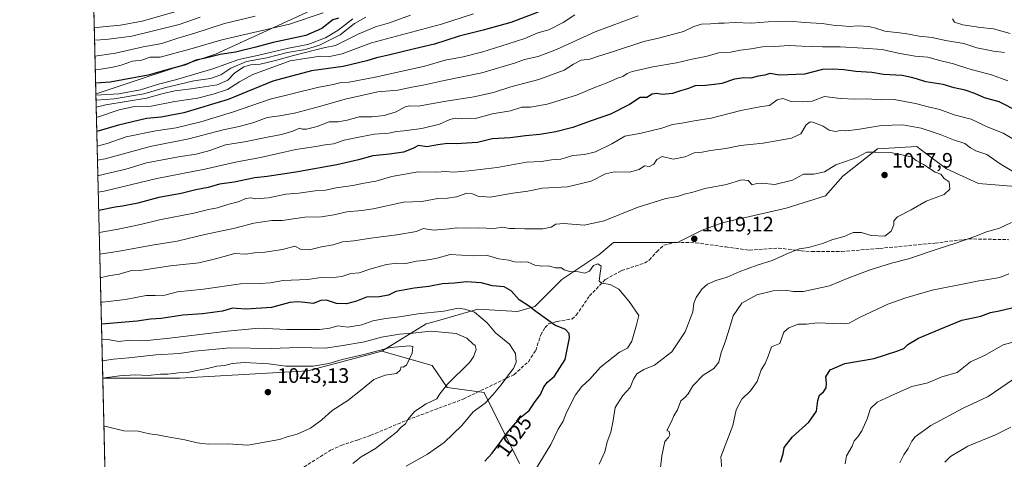
# Model space of a CAD drawing. Units: metres. Extents: x 665272 to 671077, y 4737353 to 4739749.
# Drawn here: x 665272 to 665743, y 4737979 to 4738189 of the extents above; entities that cross this region are included whole.
import ezdxf
from ezdxf.enums import TextEntityAlignment as Align

# ---------------------------------------------------------------- set-up
doc = ezdxf.new("R2010")
doc.units = ezdxf.units.M
doc.header["$MEASUREMENT"] = 0
doc.linetypes.add('DGN Style 3', pattern=[2.307223458686699, 1.648016756204785, -0.6592067024819142])
for name, color, linetype, lineweight in [('Arbolado forestal CxS', 92, 'Continuous', 0), ('Comarca CxS', 21, 'Continuous', 0), ('Comunidad Autónoma CxS', 142, 'Continuous', 0), ('Curva de nivel maestra', 30, 'Continuous', 30), ('Curva de nivel normal', 30, 'Continuous', 0), ('Matorral CxS', 135, 'Continuous', 0), ('Municipio CxS', 4, 'Continuous', 0), ('Provincia CxS', 1, 'Continuous', 0), ('Punto de cota en terreno', 7, 'Continuous', 0), ('Rótulo de curva de nivel directora', 7, 'Continuous', 0), ('Rótulo de punto de cota en terreno', 7, 'Continuous', 0), ('Senda', 7, 'DGN Style 3', 0), ('Suelo desnudo CxS', 253, 'Continuous', 0)]:
    doc.layers.add(name, color=color, linetype=linetype, lineweight=lineweight)
doc.styles.add('Style-Arial', font='txt')

# ---------------------------------------------------------------- blocks, each defined once
blk = doc.blocks.new('*U5')
at = {"layer": 'Arbolado forestal CxS', "color": 92, "linetype": 'Continuous', "lineweight": 0}
blk.add_polyline3d([(665511.2105, 4737976.9363, 1022.544599999994), (665494.2878999999, 4738010.783100001, 1032.047000000006), (665476.5811000002, 4738013.132300001, 1035.567899999995), (665469.5170999998, 4738023.733300001, 1038.832699999999), (665445.4364999998, 4738030.638699999, 1038.507299999997), (665466.6293000003, 4738043.595100001, 1031.357900000003), (665470.8942999998, 4738044.814300001, 1031.072799999994), (665491.3531, 4738050.6623, 1028.785399999993), (665510.1920999996, 4738049.484099999, 1026.1397), (665518.4329000004, 4738051.8399, 1024.732799999998), (665531.3837000001, 4738064.7963, 1020.617800000007), (665549.0447000006, 4738076.5747, 1017.706600000005), (665556.1086999997, 4738082.464500001, 1017.139899999995), (665572.5925000003, 4738082.4641, 1018.734400000001), (665586.7204999998, 4738082.4639, 1019.117299999998), (665598.4943000004, 4738088.353499999, 1018.320000000007), (665607.9133000001, 4738091.886299999, 1017.858500000002), (665638.5251000002, 4738098.953500001, 1016.539699999994), (665657.3629000002, 4738104.842900001, 1016.358399999997), (665665.6048999998, 4738114.265699999, 1015.728499999997), (665682.0878999997, 4738127.223099999, 1013.889500000005), (665700.9256999996, 4738128.400699999, 1012.959199999998), (665705.1365, 4738125.240900001, 1013.3845), (665715.0543000001, 4738117.798699999, 1013.935800000007), (665730.3602999998, 4738110.7305, 1012.734400000001), (665759.7940999997, 4738108.374700001, 1009.617700000003)], dxfattribs=at)
blk = doc.blocks.new('5PATER')
at = {"layer": 'Suelo desnudo CxS', "linetype": 'Continuous', "lineweight": 0}
h = blk.add_hatch(color=51, dxfattribs=at)
edge = h.paths.add_edge_path()
edge.add_ellipse((0, 0), major_axis=(-0.1095731443231308, -0.1110710700762829), ratio=0.9994222409660322, start_angle=0, end_angle=360)

msp = doc.modelspace()

# ---------------------------------------------------------------- linework, layer by layer
at = {"layer": 'Arbolado forestal CxS', "color": 92, "linetype": 'Continuous', "lineweight": 0, "extrusion": (-0.01098152203331947, 0.4566411926413747, 0.8895831761880925), "elevation": 2157178.510134877, "flags": 128}
msp.add_lwpolyline([(-779028.9490078036, -4199098.737723293), (-779028.9490078037, -4199159.017527181)], dxfattribs=at)
at = {"layer": 'Arbolado forestal CxS', "color": 92, "linetype": 'Continuous', "lineweight": 0, "extrusion": (-0.01271336702669654, 0.5286698552280574, 0.8487323220379845), "elevation": 2497270.192407994, "flags": 128}
msp.add_lwpolyline([(-779025.9670112494, -4006022.089171761), (-779025.9670112495, -4006182.168344572)], dxfattribs=at)
at = {"layer": 'Arbolado forestal CxS', "color": 92, "linetype": 'Continuous', "lineweight": 0}
msp.add_polyline3d([(665308.8414000003, 4738153.5088, 953.8677000000026), (665307.2407000001, 4738220.0725, 940.7370999999986), (665354.9543000003, 4738239.555500001, 925.9729999999981), (665363.1963000001, 4738260.757900001, 934.905700000003), (665377.3240999999, 4738276.0703, 931.1052000000054), (665392.6299000002, 4738286.671900001, 924.7590999999958), (665404.4039000003, 4738277.2479, 914.4744000000064), (665422.7215, 4738288.026699999, 910.6472999999969), (665428.9561000002, 4738269.945499999, 899.098100000003), (665438.4596999995, 4738223.615900001, 931.1367000000029), (665420.6403000001, 4738197.481699999, 940.5066999999982), (665365.9945, 4738172.5361, 948.4706000000006), (665308.9729000004, 4738153.530300001, 953.8570999999939)], close=True, dxfattribs=at)
for points in [[(665422.7215, 4738288.026699999, 910.6472999999969), (665428.9561000002, 4738269.945499999, 899.098100000003), (665438.4596999995, 4738223.615900001, 931.1367000000029), (665420.6403000001, 4738197.481699999, 940.5066999999982), (665365.9945, 4738172.5361, 948.4706000000006), (665308.9729000004, 4738153.530300001, 953.8570999999939), (665308.8414000003, 4738153.5088, 953.8677000000026)], [(665422.7215, 4738288.026699999, 910.6472999999969), (665428.9561000002, 4738269.945499999, 899.098100000003), (665438.4596999995, 4738223.615900001, 931.1367000000029), (665420.6403000001, 4738197.481699999, 940.5066999999982), (665365.9945, 4738172.5361, 948.4706000000006), (665308.9729000004, 4738153.530300001, 953.8570999999939), (665308.8414000003, 4738153.5088, 953.8677000000026)], [(665759.7940999997, 4738108.374700001, 1009.617700000003), (665730.3602999998, 4738110.7305, 1012.734400000001), (665715.0543000001, 4738117.798699999, 1013.935800000007), (665705.1365, 4738125.240900001, 1013.3845), (665700.9256999996, 4738128.400699999, 1012.959199999998), (665682.0878999997, 4738127.223099999, 1013.889500000005), (665665.6048999998, 4738114.265699999, 1015.728499999997), (665657.3629000002, 4738104.842900001, 1016.358399999997), (665638.5251000002, 4738098.953500001, 1016.539699999994), (665607.9133000001, 4738091.886299999, 1017.858500000002), (665598.4943000004, 4738088.353499999, 1018.320000000007), (665586.7204999998, 4738082.4639, 1019.117299999998), (665572.5925000003, 4738082.4641, 1018.734400000001), (665556.1086999997, 4738082.464500001, 1017.139899999995), (665549.0447000006, 4738076.5747, 1017.706600000005), (665531.3837000001, 4738064.7963, 1020.617800000007), (665518.4329000004, 4738051.8399, 1024.732799999998), (665510.1920999996, 4738049.484099999, 1026.1397), (665491.3531, 4738050.6623, 1028.785399999993), (665470.8942999998, 4738044.814300001, 1031.072799999994), (665466.6293000003, 4738043.595100001, 1031.357900000003), (665445.4364999998, 4738030.638699999, 1038.507299999997), (665410.1146999998, 4738021.215500001, 1039.800799999997), (665348.8923000004, 4738017.6829, 1040.058699999994), (665312.1075999998, 4738017.683800001, 1038.521099999998), (665308.8414000003, 4738153.5088, 953.8677000000026), (665308.9729000004, 4738153.530300001, 953.8570999999939), (665365.9945, 4738172.5361, 948.4706000000006), (665420.6403000001, 4738197.481699999, 940.5066999999982)], [(665759.7940999997, 4738108.374700001, 1009.617700000003), (665730.3602999998, 4738110.7305, 1012.734400000001), (665715.0543000001, 4738117.798699999, 1013.935800000007), (665705.1365, 4738125.240900001, 1013.3845), (665700.9256999996, 4738128.400699999, 1012.959199999998), (665682.0878999997, 4738127.223099999, 1013.889500000005), (665665.6048999998, 4738114.265699999, 1015.728499999997), (665657.3629000002, 4738104.842900001, 1016.358399999997), (665638.5251000002, 4738098.953500001, 1016.539699999994), (665607.9133000001, 4738091.886299999, 1017.858500000002), (665598.4943000004, 4738088.353499999, 1018.320000000007), (665586.7204999998, 4738082.4639, 1019.117299999998), (665572.5925000003, 4738082.4641, 1018.734400000001), (665556.1086999997, 4738082.464500001, 1017.139899999995), (665549.0447000006, 4738076.5747, 1017.706600000005), (665531.3837000001, 4738064.7963, 1020.617800000007), (665518.4329000004, 4738051.8399, 1024.732799999998), (665510.1920999996, 4738049.484099999, 1026.1397), (665491.3531, 4738050.6623, 1028.785399999993), (665470.8942999998, 4738044.814300001, 1031.072799999994), (665466.6293000003, 4738043.595100001, 1031.357900000003), (665445.4364999998, 4738030.638699999, 1038.507299999997)], [(665759.7940999997, 4738108.374700001, 1009.617700000003), (665730.3602999998, 4738110.7305, 1012.734400000001), (665715.0543000001, 4738117.798699999, 1013.935800000007), (665705.1365, 4738125.240900001, 1013.3845), (665700.9256999996, 4738128.400699999, 1012.959199999998), (665682.0878999997, 4738127.223099999, 1013.889500000005), (665665.6048999998, 4738114.265699999, 1015.728499999997), (665657.3629000002, 4738104.842900001, 1016.358399999997), (665638.5251000002, 4738098.953500001, 1016.539699999994), (665607.9133000001, 4738091.886299999, 1017.858500000002), (665598.4943000004, 4738088.353499999, 1018.320000000007), (665586.7204999998, 4738082.4639, 1019.117299999998), (665572.5925000003, 4738082.4641, 1018.734400000001), (665556.1086999997, 4738082.464500001, 1017.139899999995), (665549.0447000006, 4738076.5747, 1017.706600000005), (665531.3837000001, 4738064.7963, 1020.617800000007), (665518.4329000004, 4738051.8399, 1024.732799999998), (665510.1920999996, 4738049.484099999, 1026.1397), (665491.3531, 4738050.6623, 1028.785399999993), (665470.8942999998, 4738044.814300001, 1031.072799999994), (665466.6293000003, 4738043.595100001, 1031.357900000003), (665445.4364999998, 4738030.638699999, 1038.507299999997)], [(665312.1075999998, 4738017.683800001, 1038.521099999998), (665348.8923000004, 4738017.6829, 1040.058699999994), (665410.1146999998, 4738021.215500001, 1039.800799999997), (665445.4364999998, 4738030.638699999, 1038.507299999997)], [(665445.4364999998, 4738030.638699999, 1038.507299999997), (665469.5170999998, 4738023.733300001, 1038.832699999999), (665476.5811000002, 4738013.132300001, 1035.567899999995), (665494.2878999999, 4738010.783100001, 1032.047000000006), (665511.2105, 4737976.9363, 1022.544599999994)]]:
    msp.add_polyline3d(points, dxfattribs=at)
at = {"layer": 'Comarca CxS', "color": 21, "linetype": 'Continuous', "lineweight": 0, "flags": 128}
msp.add_lwpolyline([(666267.5877000006, 4737375.812700001), (665328.0900012531, 4737353.069982614), (665272.4600012539, 4739666.399982592), (666591.310999999, 4739698.348300001), (666646.0613113759, 4739699.67451077), (668138.0879554345, 4739735.817716227), (668680.2000012796, 4739748.949982592), (668691.7438999997, 4739278.7049), (668736.990001279, 4737435.589982615), (668168.4154366053, 4737421.826371751), (666329.1959999999, 4737377.304099999)], close=True, dxfattribs=at)
at = {"layer": 'Comunidad Autónoma CxS', "color": 142, "linetype": 'Continuous', "lineweight": 0, "flags": 128}
msp.add_lwpolyline([(666267.5877000006, 4737375.812700001), (665328.0900012531, 4737353.069982614), (665272.4600012539, 4739666.399982592), (666591.310999999, 4739698.348300001), (666646.0613113759, 4739699.67451077), (668138.0879554345, 4739735.817716227), (668680.2000012796, 4739748.949982592), (668691.7438999997, 4739278.7049), (668736.990001279, 4737435.589982615), (668168.4154366053, 4737421.826371751), (666329.1959999999, 4737377.304099999)], close=True, dxfattribs=at)
at = {"layer": 'Curva de nivel maestra', "color": 30, "linetype": 'Continuous', "lineweight": 30, "flags": 128}
for points, elevation in [([(665520.0899999999, 4738192.6801), (665507, 4738187.670100001), (665493.8300000001, 4738183.9801), (665482.3899999997, 4738181.1501), (665470.6399999997, 4738177.3301), (665461.0999999996, 4738175.1601), (665448.5999999996, 4738172.0601), (665442.8200000003, 4738170.840100001), (665438.2800000003, 4738169.3201), (665426.9600000001, 4738166.6801), (665411.8899999997, 4738164.5101), (665393.29, 4738159.6601), (665372.0800000001, 4738150.860099999), (665350.9199999999, 4738144.5101), (665339.9900000002, 4738142.4801), (665333.0499999998, 4738141.720100001), (665319.7300000006, 4738138.670100001), (665309.2744000005, 4738135.500200001)], 975), ([(665424.7800000003, 4738189.780099999), (665421.9800000006, 4738188.920100001), (665416.8200000003, 4738184.860099999), (665409.1799999997, 4738181.470100001), (665393.5999999996, 4738178.170100001), (665385.2999999998, 4738175.870100001), (665375.5999999996, 4738173.440099999), (665368.2699999996, 4738172.390100001), (665361.2699999996, 4738170.620100001), (665356.5099999999, 4738169.610099999), (665351.5800000001, 4738167.390100001), (665343.8499999996, 4738165.380100001), (665333.7599999999, 4738162.540100001), (665315.6100000005, 4738159.200099999), (665308.7174000005, 4738158.6655)], 950), ([(665749.4199999999, 4738145.1601), (665740.2400000002, 4738149.720100001), (665733.2699999996, 4738151.620100001), (665728.6600000003, 4738153.690099999), (665724.0899999999, 4738155.270099999), (665718.8600000005, 4738156.4101), (665713.4800000006, 4738157.9801), (665705.2100000001, 4738159.2601), (665700.8099999997, 4738160.6801), (665698.3899999997, 4738161.360099999), (665694.0199999996, 4738162.340100001), (665685.0300000003, 4738162.8301), (665679.4699999997, 4738163.790100001), (665671.79, 4738164.2501), (665666.0499999998, 4738165.030099999), (665660.8499999996, 4738165.290100001), (665655.9100000003, 4738165.2601), (665647.3499999996, 4738163.040100001), (665635.3300000001, 4738162.5601), (665630.6799999997, 4738163.300100001), (665628.3300000001, 4738162.5601), (665625.0999999996, 4738161.950099999), (665621.6600000003, 4738161.0601), (665618.2800000003, 4738161.2601), (665613.9199999999, 4738160.620100001), (665607.75, 4738158.4801), (665604.2400000002, 4738157.9801), (665600.0700000003, 4738157.5701), (665595.0199999996, 4738157.3301), (665591.4400000004, 4738155.9301), (665588.1100000005, 4738155.020099999), (665584.1799999997, 4738153.770099999), (665579.29, 4738153.280099999), (665576.7199999997, 4738153.700099999), (665574.54, 4738153.390100001), (665572.04, 4738151.890100001), (665568.7999999998, 4738151.860099999), (665563.6500000004, 4738148.4301), (665554.5899999999, 4738143.840100001), (665544.9199999999, 4738140.5801), (665536.5899999999, 4738137.4801), (665528.5899999999, 4738135.4101), (665520.8600000005, 4738134.130100001), (665514.0700000003, 4738133.440099999), (665506.6799999997, 4738132.470100001), (665498.0700000003, 4738132.130100001), (665491.1100000005, 4738130.2601), (665481, 4738129.630100001), (665476.8499999996, 4738129.860099999), (665472.2300000006, 4738129.2601), (665466.9000000004, 4738128.190099999), (665462.9299999997, 4738128.920100001), (665460.1799999997, 4738127.4901), (665455.75, 4738125.770099999), (665449.1600000003, 4738124.720100001), (665441.0899999999, 4738123.9101), (665434.2699999996, 4738121.950099999), (665423.9299999997, 4738119.700099999), (665404.2800000003, 4738116.1601), (665390.6299999999, 4738114.0801), (665384.7999999998, 4738113.360099999), (665374.8600000005, 4738111.290100001), (665367.8300000001, 4738110.380100001), (665362.4400000004, 4738108.870100001), (665356.5999999996, 4738107.670100001), (665349.5999999996, 4738105.9901), (665338.9400000004, 4738104.0601), (665328.9400000004, 4738101.280099999), (665321.6100000005, 4738099.800100001), (665318.0199999996, 4738099.460100001), (665310.181, 4738097.8025)], 1000), ([(665494.6900000004, 4737977.9901), (665498.1399999997, 4737981.7601), (665505.9100000003, 4737992.390100001), (665511.8899999997, 4737999.0101), (665515.7400000002, 4738002.200099999), (665518.5999999996, 4738006.4901), (665521.1299999999, 4738009.9001), (665522.7800000003, 4738013.450099999), (665524.5099999999, 4738015.690099999), (665527.8600000005, 4738018.6601), (665533.0199999996, 4738026.520099999), (665535.1100000005, 4738036.9801), (665534.9000000004, 4738038.970100001), (665533.1200000001, 4738040.860099999), (665527.9800000006, 4738043.040100001), (665519.0199999996, 4738049.5001), (665516.0199999996, 4738051.9301), (665511.0199999996, 4738055.050100001), (665507.2100000001, 4738059.440099999), (665503.9299999997, 4738061.340100001), (665498.3399999999, 4738061.7401), (665492.8499999996, 4738063.200099999), (665485.7999999998, 4738063.7401), (665480.0999999996, 4738063.130100001), (665474.3799999999, 4738062.710100001), (665467.9199999999, 4738061.420100001), (665460.8499999996, 4738060.6501), (665452.1399999997, 4738059.0601), (665448.5700000003, 4738057.3301), (665444.1200000001, 4738056.4801), (665438.1500000004, 4738056.3101), (665433.2699999996, 4738054.540100001), (665428.5999999996, 4738053.140100001), (665423.75, 4738053.340100001), (665419.0199999996, 4738055.0101), (665416.2400000002, 4738054.8301), (665412.5999999996, 4738053.280099999), (665408.6600000003, 4738053.870100001), (665405.1500000004, 4738054.110099999), (665401.5199999996, 4738053.8301), (665392.75, 4738051.4101), (665380.6600000003, 4738050.5701), (665376.0300000003, 4738050.890100001), (665374.1200000001, 4738051.170100001), (665369.3600000005, 4738049.6801), (665359.7199999997, 4738048.4301), (665350.3700000001, 4738047.7601), (665340.0300000003, 4738046.130100001), (665334.8600000005, 4738045.790100001), (665328.6200000001, 4738044.950099999), (665311.4866000004, 4738043.510500001)], 1025), ([(665635.9000000004, 4737977.5801), (665637.1699999999, 4737981.450099999), (665637.6200000001, 4737984.460100001), (665641.6399999997, 4737989.5701), (665649.4199999999, 4737996.670100001), (665653.0800000001, 4738001.940099999), (665653.5999999996, 4738006.9901), (665654.4600000001, 4738009.550100001), (665656.3899999997, 4738011.090100001), (665657.6600000003, 4738012.960100001), (665657.8300000001, 4738015.2401), (665657.5499999998, 4738018.2601), (665659.6299999999, 4738021.5701), (665666.5800000001, 4738024.590100001), (665680.5800000001, 4738027.020099999), (665691.4100000003, 4738030.640100001), (665694.6699999999, 4738031.840100001), (665696.7199999997, 4738033.8101), (665701.7100000001, 4738036.780099999), (665711.6799999997, 4738040.9801), (665722.4299999997, 4738045.3301), (665731.54, 4738047.2601), (665736.1299999999, 4738049.040100001), (665740.2100000001, 4738049.790100001), (665749.0700000003, 4738051.9001)], 1000)]:
    msp.add_lwpolyline(points, dxfattribs=dict(at, elevation=elevation))
at = {"layer": 'Curva de nivel normal', "color": 30, "linetype": 'Continuous', "lineweight": 0, "flags": 128}
for points, elevation in [([(665348.2699999996, 4738193.2401), (665330.9400000004, 4738188.370100001), (665320.6699999999, 4738186.470100001), (665312.1799999997, 4738185.6801), (665308.0809000004, 4738185.1338)], 930), ([(665417.3799999999, 4738192.3101), (665401.3300000001, 4738186.9301), (665368.9800000006, 4738179.360099999), (665353.7800000003, 4738175.0001), (665339.4900000002, 4738171.0601), (665334.75, 4738171.0601), (665330.6100000005, 4738169.610099999), (665326.2800000003, 4738169.170100001), (665320.9400000004, 4738167.290100001), (665316.9100000003, 4738166.340100001), (665311.1699999999, 4738165.340100001), (665308.5610999997, 4738165.1623)], 945), ([(665489.2599999999, 4738191.860099999), (665473.9199999999, 4738186.890100001), (665461.9299999997, 4738183.7501), (665440.5, 4738177.880100001), (665426.4299999997, 4738172.770099999), (665419.8099999997, 4738171.300100001), (665414.9400000004, 4738171.4901), (665409.7400000002, 4738170.690099999), (665401.7199999997, 4738169.3201), (665383.7400000002, 4738162.7601), (665377.4299999997, 4738159.390100001), (665371.75, 4738155.640100001), (665364.8099999997, 4738153.470100001), (665357.4199999999, 4738151.5601), (665346.5599999997, 4738149.920100001), (665335.2800000003, 4738147.670100001), (665327.2999999998, 4738147.4801), (665319.9500000002, 4738145.950099999), (665309.1125999996, 4738142.2323)], 970), ([(665537.6699999999, 4738191.270099999), (665532, 4738187.640100001), (665525.1699999999, 4738184.210100001), (665519.8899999997, 4738182.7601), (665513.6699999999, 4738180.0101), (665505.7400000002, 4738177.530099999), (665493.6699999999, 4738173.600099999), (665484.2800000003, 4738171.280099999), (665475.7000000002, 4738169.690099999), (665465.9500000002, 4738166.860099999), (665442.2599999999, 4738161.540100001), (665429.8600000005, 4738159.200099999), (665426.0599999997, 4738158.970100001), (665422.1200000001, 4738158.040100001), (665414.6600000003, 4738156.670100001), (665392.0199999996, 4738151.040100001), (665374.6200000001, 4738144.950099999), (665358.9299999997, 4738140.120100001), (665347.1600000003, 4738137.4001), (665337.5199999996, 4738135.940099999), (665323.3200000003, 4738133.040100001), (665314.2000000002, 4738129.8201), (665309.4397, 4738128.626399999)], 980), ([(665308.2219000002, 4738179.2697), (665308.2800000003, 4738179.280099999), (665313.6100000005, 4738179.5101), (665325.9500000002, 4738181.210100001), (665348.6200000001, 4738186.770099999), (665358.6399999997, 4738190.210100001)], 935), ([(665384.9299999997, 4738190.690099999), (665370.2800000003, 4738187.210100001), (665356.1299999999, 4738182.520099999), (665347.4600000001, 4738180.090100001), (665340.4000000004, 4738177.6501), (665331.4199999999, 4738176.0801), (665318.1699999999, 4738172.970100001), (665308.4072000004, 4738171.5659)], 940), ([(665431.5800000001, 4738189.4001), (665424.6399999997, 4738184.040100001), (665418.5599999997, 4738180.300100001), (665410.0899999999, 4738177.200099999), (665400.7800000003, 4738175.3301), (665386.5999999996, 4738172.100099999), (665377.1399999997, 4738170.0601), (665364.7699999996, 4738165.5601), (665346.9299999997, 4738160.280099999), (665338.6900000004, 4738158.190099999), (665330.2300000006, 4738155.540100001), (665319.7699999996, 4738153.5601), (665308.8532999996, 4738153.011700001)], 955), ([(665308.9140999997, 4738150.484400001), (665317.5899999999, 4738151.220100001), (665331.7100000001, 4738153.640100001), (665341.6500000004, 4738156.4801), (665355.5999999996, 4738159.720100001), (665363.5999999996, 4738160.9101), (665368.5999999996, 4738162.720100001), (665373.2300000006, 4738165.790100001), (665380.7800000003, 4738168.9801), (665390.5599999997, 4738170.8201), (665400.4299999997, 4738173.280099999), (665408.9100000003, 4738174.720100001), (665415.7300000006, 4738176.860099999), (665425.4500000002, 4738181.7401), (665432.3200000003, 4738187.140100001), (665437.8600000005, 4738190.1501)], 960), ([(665459.1200000001, 4738191.110099999), (665449.0099999999, 4738187.460100001), (665442.4800000006, 4738185.640100001), (665434.1900000004, 4738182.020099999), (665423.3399999999, 4738176.610099999), (665418.3399999999, 4738175.6501), (665403.2699999996, 4738171.840100001), (665394.5999999996, 4738169.470100001), (665387.2599999999, 4738167.8201), (665382.79, 4738167.4801), (665379.4600000001, 4738166.4901), (665375.1299999999, 4738163.530099999), (665371.9400000004, 4738160.0601), (665366.7800000003, 4738157.920100001), (665354.3399999999, 4738155.9001), (665346.6200000001, 4738155.050100001), (665341.0099999999, 4738153.6801), (665332.9600000001, 4738151.5101), (665313.5899999999, 4738148.270099999), (665308.9934, 4738147.1864)], 965), ([(665567.9199999999, 4738190.860099999), (665547.2599999999, 4738183.280099999), (665528.8700000001, 4738174.7301), (665520.0599999997, 4738171.440099999), (665513.54, 4738169.9101), (665509.2599999999, 4738168.470100001), (665493.2599999999, 4738163.6801), (665475.2599999999, 4738160.0001), (665465.1699999999, 4738157.780099999), (665459.7800000003, 4738156.800100001), (665453.0599999997, 4738155.3201), (665443.4900000002, 4738154.5601), (665427.8499999996, 4738151.0801), (665416.3399999999, 4738147.6601), (665404.3200000003, 4738144.550100001), (665396.7000000002, 4738143.0701), (665390.5999999996, 4738142.280099999), (665384.2699999996, 4738139.9101), (665377.2100000001, 4738137.960100001), (665369.7199999997, 4738136.420100001), (665353.1699999999, 4738132.120100001), (665334.7599999999, 4738128.4001), (665313.2300000006, 4738122.530099999), (665309.6026, 4738121.855900001)], 985), ([(665742.8499999996, 4738173.2601), (665737.54, 4738173.920100001), (665729.5499999998, 4738175.550100001), (665723.4400000004, 4738177.610099999), (665714.7000000002, 4738179.0001), (665708.3099999997, 4738180.470100001), (665702.0800000001, 4738181.140100001), (665695.4000000004, 4738182.340100001), (665685.7000000002, 4738183.5701), (665680.7300000006, 4738185.130100001), (665677.8799999999, 4738185.720100001), (665672.9100000003, 4738186.040100001), (665668.6799999997, 4738185.8101), (665665.3200000003, 4738186.0801), (665661.9900000002, 4738186.1801), (665655.7999999998, 4738187.220100001), (665647.3600000005, 4738187.6801), (665640.2100000001, 4738188.2601), (665630, 4738187.970100001), (665622.04, 4738187.370100001), (665613.8099999997, 4738187.6801), (665608.9699999997, 4738187.300100001), (665606.25, 4738187.3301), (665602.4699999997, 4738186.9901), (665598.1500000004, 4738186.840100001), (665594.3700000001, 4738185.780099999), (665589.5199999996, 4738183.340100001), (665578.2599999999, 4738180.290100001), (665570.5899999999, 4738178.600099999), (665556.5899999999, 4738173.9901), (665548.9600000001, 4738171.6601), (665544.7400000002, 4738170.200099999), (665540.6299999999, 4738169.590100001), (665536.9199999999, 4738167.6801), (665532.5899999999, 4738164.850099999), (665520.4400000004, 4738160.380100001), (665507.0700000003, 4738156.860099999), (665498.7000000002, 4738154.170100001), (665489.4100000003, 4738152.100099999), (665475.2599999999, 4738149.960100001), (665462.7400000002, 4738147.6801), (665458.8600000005, 4738147.800100001), (665456.5099999999, 4738147.390100001), (665452.3200000003, 4738144.9101), (665446.5999999996, 4738143.190099999), (665440.5999999996, 4738142.5601), (665434.5999999996, 4738142.5701), (665428.9299999997, 4738140.940099999), (665424.5999999996, 4738140.1801), (665420.2699999996, 4738140.220100001), (665414.5999999996, 4738138.0001), (665409.4199999999, 4738136.6801), (665407.5199999996, 4738136.7401), (665406.1200000001, 4738137.140100001), (665402.9500000002, 4738135.700099999), (665397.4600000001, 4738134.200099999), (665391.5700000003, 4738133.100099999), (665379.7599999999, 4738130.590100001), (665370.7800000003, 4738129.2301), (665363.3499999996, 4738126.530099999), (665356.7000000002, 4738124.6601), (665348.2699999996, 4738123.4901), (665332.9699999997, 4738120.540100001), (665323.1299999999, 4738117.620100001), (665310.1799999997, 4738114.550100001), (665309.7799000005, 4738114.4816)], 990), ([(665745.5899999999, 4738182.4301), (665737.5700000003, 4738184.720100001), (665731.4100000003, 4738185.3201), (665722.9000000004, 4738186.540100001), (665718.9900000002, 4738187.770099999), (665717.9199999999, 4738189.4801)], 985), ([(665744.4100000003, 4738159.780099999), (665736.6600000003, 4738162.720100001), (665725.7999999998, 4738165.550100001), (665718.4500000002, 4738167.870100001), (665711.29, 4738169.670100001), (665706.2400000002, 4738171.0801), (665700.0999999996, 4738171.6601), (665692, 4738172.9801), (665684.3399999999, 4738174.8101), (665675.3300000001, 4738175.340100001), (665664.3700000001, 4738176.110099999), (665655.8899999997, 4738176.050100001), (665645.9600000001, 4738176.290100001), (665639.9100000003, 4738176.7501), (665633.0499999998, 4738176.2601), (665627.2999999998, 4738176.100099999), (665621.7800000003, 4738175.040100001), (665616.6799999997, 4738174.4801), (665611.9100000003, 4738173.520099999), (665606.3899999997, 4738173.2301), (665600.1600000003, 4738171.4301), (665594.2599999999, 4738170.350099999), (665586.1699999999, 4738168.4101), (665574.9000000004, 4738166.4901), (665568.7199999997, 4738165.020099999), (665564.9199999999, 4738164.290100001), (665562.5899999999, 4738163.350099999), (665560.5499999998, 4738161.920100001), (665557.9699999997, 4738161.020099999), (665553.3600000005, 4738158.920100001), (665546.7400000002, 4738156.440099999), (665538.3600000005, 4738152.9801), (665524.4000000004, 4738148.690099999), (665516.3799999999, 4738147.190099999), (665512.3700000001, 4738147.1801), (665506.9100000003, 4738145.390100001), (665498.1699999999, 4738144.040100001), (665494.2599999999, 4738142.8301), (665489.9400000004, 4738141.840100001), (665483.5999999996, 4738141.6601), (665480.5300000003, 4738141.940099999), (665477.9000000004, 4738141.2601), (665473.0199999996, 4738139.020099999), (665464.4699999997, 4738137.030099999), (665455.9299999997, 4738135.8201), (665452.4199999999, 4738135.5601), (665448.7000000002, 4738134.780099999), (665441.9000000004, 4738134.280099999), (665435.2300000006, 4738132.960100001), (665427.4100000003, 4738131.5001), (665422.2999999998, 4738129.700099999), (665418.3399999999, 4738129.1801), (665413.8799999999, 4738128.460100001), (665404.4100000003, 4738127.0001), (665387.4400000004, 4738123.1801), (665375.5099999999, 4738120.890100001), (665360.8700000001, 4738117.5601), (665338.0199999996, 4738113.050100001), (665312.75, 4738107.120100001), (665309.9686000004, 4738106.633300001)], 995), ([(665310.4348999998, 4738087.2421), (665318.7000000002, 4738088.690099999), (665330.2199999997, 4738091.0701), (665339.2800000003, 4738093.360099999), (665355.5999999996, 4738096.610099999), (665362.5999999996, 4738098.300100001), (665366.9299999997, 4738099.130100001), (665372.29, 4738100.790100001), (665376.7400000002, 4738101.9301), (665380.5300000003, 4738103.5601), (665382.9100000003, 4738103.890100001), (665385.3200000003, 4738103.420100001), (665391.2300000006, 4738103.9301), (665399.6299999999, 4738105.540100001), (665405.7199999997, 4738106.1501), (665413.5199999996, 4738107.170100001), (665418.5700000003, 4738107.5801), (665423.5899999999, 4738108.720100001), (665431.5499999998, 4738109.710100001), (665436.9100000003, 4738110.940099999), (665442.5499999998, 4738111.9001), (665450.1299999999, 4738114.0601), (665462.7599999999, 4738116.2301), (665471.6200000001, 4738116.140100001), (665475.6100000005, 4738116.370100001), (665479.6699999999, 4738116.170100001), (665487, 4738116.7501), (665500.5899999999, 4738118.420100001), (665514.4600000001, 4738120.940099999), (665521.7199999997, 4738121.170100001), (665526.4600000001, 4738121.960100001), (665530.9199999999, 4738122.4001), (665536.5899999999, 4738124.120100001), (665542.2599999999, 4738124.5701), (665547.5, 4738125.9101), (665555.2800000003, 4738129.670100001), (665561.4400000004, 4738133.350099999), (665569.3200000003, 4738134.700099999), (665579.1799999997, 4738137.1501), (665584.2800000003, 4738138.960100001), (665588.6500000004, 4738139.610099999), (665594.5300000003, 4738140.7401), (665602.7199999997, 4738141.9801), (665616.9600000001, 4738145.600099999), (665623.3899999997, 4738146.8301), (665626.75, 4738147.590100001), (665630.5800000001, 4738148.0601), (665634.25, 4738150.690099999), (665636.9100000003, 4738151.4001), (665640.9100000003, 4738149.870100001), (665646.25, 4738149.8101), (665650.9100000003, 4738150.0701), (665656.9100000003, 4738152.2301), (665664.4400000004, 4738151.340100001), (665671.3700000001, 4738150.960100001), (665677.1100000005, 4738151.1801), (665684.1900000004, 4738150.7401), (665690.0599999997, 4738150.9301), (665700.2999999998, 4738148.960100001), (665706.3200000003, 4738147.390100001), (665711.8700000001, 4738146.110099999), (665718.7999999998, 4738143.540100001), (665726.8399999999, 4738141.5001), (665734.5300000003, 4738137.840100001), (665742.1200000001, 4738134.800100001), (665747.54, 4738131.5801)], 1005), ([(665747.1399999997, 4738116.3201), (665740.7599999999, 4738120.170100001), (665734.3600000005, 4738124.550100001), (665729.1600000003, 4738126.340100001), (665726.5099999999, 4738127.8101), (665723.8399999999, 4738129.8301), (665718.4000000004, 4738131.540100001), (665712.04, 4738134.100099999), (665702.9500000002, 4738137.1601), (665694.2400000002, 4738138.7301), (665684, 4738138.5001), (665672.6200000001, 4738136.5801), (665667.0800000001, 4738135.9101), (665664.5300000003, 4738135.9801), (665662.04, 4738135.540100001), (665659.1399999997, 4738136.200099999), (665656.1799999997, 4738138.100099999), (665651.2199999997, 4738140.0801), (665649.9299999997, 4738140.140100001), (665648.0300000003, 4738138.8301), (665645.4800000006, 4738134.5101), (665641.0999999996, 4738132.390100001), (665627.5899999999, 4738129.9901), (665616.7800000003, 4738128.850099999), (665609.7699999996, 4738127.5001), (665602.3799999999, 4738126.420100001), (665598.3899999997, 4738125.670100001), (665594.6399999997, 4738125.3201), (665590.2599999999, 4738123.530099999), (665584.5800000001, 4738122.370100001), (665579.2599999999, 4738123.550100001), (665576.7300000006, 4738122.190099999), (665575.2800000003, 4738119.880100001), (665573.25, 4738118.840100001), (665570.8099999997, 4738119.130100001), (665568.2999999998, 4738117.380100001), (665563.79, 4738116.110099999), (665556.54, 4738116.270099999), (665552.2599999999, 4738115.4001), (665545.3399999999, 4738111.870100001), (665534.1799999997, 4738109.130100001), (665522.1299999999, 4738108.5001), (665515.1799999997, 4738107.120100001), (665506.8300000001, 4738105.890100001), (665497.3499999996, 4738104.2301), (665491.3099999997, 4738104.6501), (665488.7999999998, 4738105.840100001), (665486.0300000003, 4738106.090100001), (665481.1600000003, 4738104.360099999), (665476.7199999997, 4738103.710100001), (665472.2199999997, 4738103.590100001), (665464.4600000001, 4738102.130100001), (665455.8200000003, 4738101.860099999), (665441.3600000005, 4738098.610099999), (665435.9199999999, 4738097.770099999), (665428.7699999996, 4738097.1501), (665422.5, 4738095.770099999), (665416.6600000003, 4738094.8201), (665408.5999999996, 4738094.5601), (665397.9000000004, 4738093.0701), (665392.9299999997, 4738093.020099999), (665384.2699999996, 4738091.7501), (665375.2699999996, 4738089.3101), (665360.9400000004, 4738086.280099999), (665347.6100000005, 4738083.110099999), (665336.6100000005, 4738081.4101), (665319.9400000004, 4738078.3201), (665310.6847000001, 4738076.854699999)], 1010), ([(665549.1600000003, 4737976.540100001), (665551.8799999999, 4737982.440099999), (665552.9800000006, 4737987.2601), (665554.7400000002, 4737991.860099999), (665555.9699999997, 4737997.390100001), (665556.8799999999, 4738003.620100001), (665560.5099999999, 4738009.3301), (665564.0899999999, 4738013.220100001), (665565.6200000001, 4738017.210100001), (665567.25, 4738019.7501), (665570.6299999999, 4738021.870100001), (665575.6100000005, 4738023.850099999), (665584.0099999999, 4738030.1801), (665590.3499999996, 4738039.8201), (665593.8899999997, 4738049.290100001), (665594.4800000006, 4738053.4801), (665595.5, 4738056.1801), (665598.3200000003, 4738060.2601), (665600.9100000003, 4738062.670100001), (665604.9100000003, 4738064.4101), (665610.3600000005, 4738065.880100001), (665616.0999999996, 4738068.5101), (665624.6699999999, 4738071.720100001), (665631.8200000003, 4738073.850099999), (665638.5800000001, 4738076.880100001), (665644.75, 4738079.5601), (665649.25, 4738080.0601), (665655.9100000003, 4738082.020099999), (665660.9100000003, 4738083.880100001), (665666.25, 4738085.3201), (665670.5499999998, 4738087.300100001), (665674.4699999997, 4738087.2401), (665679.2100000001, 4738085.860099999), (665685.6200000001, 4738085.600099999), (665688.7000000002, 4738087.860099999), (665690, 4738091.030099999), (665689.9600000001, 4738092.850099999), (665691.7599999999, 4738094.850099999), (665698.2400000002, 4738098.1601), (665705.4000000004, 4738102.3101), (665713.9500000002, 4738105.470100001), (665716.6500000004, 4738108.0601), (665716.4400000004, 4738111.470100001), (665714.0800000001, 4738113.1601), (665712.4699999997, 4738115.130100001), (665709.7400000002, 4738116.140100001), (665704.1600000003, 4738119.8201), (665700.6500000004, 4738121.7301), (665698.3600000005, 4738123.440099999), (665694.5199999996, 4738124.300100001), (665688.3099999997, 4738125.530099999), (665681.3600000005, 4738125.7401), (665677.0199999996, 4738125.620100001), (665672.3600000005, 4738123.170100001), (665666.9100000003, 4738121.1601), (665662.2599999999, 4738119.630100001), (665656.8300000001, 4738116.280099999), (665651.7000000002, 4738115.130100001), (665646.7699999996, 4738115.110099999), (665641.5800000001, 4738112.370100001), (665633.1799999997, 4738110.170100001), (665626.9800000006, 4738110.890100001), (665624.4600000001, 4738110.7301), (665622.3799999999, 4738110.1501), (665620.4199999999, 4738112.110099999), (665617.2000000002, 4738112.420100001), (665610.0499999998, 4738110.2601), (665599.6900000004, 4738108.3101), (665593.4500000002, 4738106.380100001), (665590.3899999997, 4738105.720100001), (665586.6299999999, 4738104.440099999), (665581.0599999997, 4738103.5001), (665567.3099999997, 4738099.2501), (665551.6399999997, 4738092.880100001), (665542.0999999996, 4738090.7501), (665532.3499999996, 4738091.5701), (665528.54, 4738091.2601), (665526.2599999999, 4738089.8301), (665522.3700000001, 4738089.030099999), (665513.7999999998, 4738088.9801), (665508.9199999999, 4738089.2601), (665506.3499999996, 4738089.2501), (665503.1600000003, 4738089.770099999), (665498.8600000005, 4738089.2601), (665491.54, 4738089.600099999), (665486.0199999996, 4738089.4101), (665481.1299999999, 4738089.520099999), (665477.5700000003, 4738088.9801), (665473.8700000001, 4738088.670100001), (665470.1100000005, 4738088.470100001), (665465.2100000001, 4738089.140100001), (665461.9699999997, 4738087.7301), (665452.54, 4738086.140100001), (665440.1299999999, 4738084.6501), (665432.0099999999, 4738083.2401), (665426.5700000003, 4738082.880100001), (665422.2100000001, 4738081.4301), (665416.5999999996, 4738080.390100001), (665410.9299999997, 4738079.0601), (665406.9299999997, 4738079.2401), (665403.9299999997, 4738080.710100001), (665397.9299999997, 4738079.1501), (665389.5999999996, 4738077.890100001), (665384.5999999996, 4738077.5601), (665380.2999999998, 4738076.9101), (665375.0199999996, 4738077.2601), (665370.0800000001, 4738075.850099999), (665364.7199999997, 4738074.450099999), (665357.9600000001, 4738072.860099999), (665344.4500000002, 4738071.4001), (665330.9400000004, 4738069.300100001), (665325.7999999998, 4738069.0601), (665320.0199999996, 4738067.300100001), (665314.7999999998, 4738066.640100001), (665310.9560000002, 4738065.5745)], 1015), ([(665578.5, 4737975.0001), (665579.1100000005, 4737980.5101), (665580.6200000001, 4737987.350099999), (665582.3300000001, 4737989.370100001), (665583.0300000003, 4737990.5601), (665582.7100000001, 4737992.100099999), (665581.6100000005, 4737992.690099999), (665583.79, 4737996.9101), (665584.9199999999, 4737999.690099999), (665586.7000000002, 4738002.550100001), (665588.2400000002, 4738006.880100001), (665590.2999999998, 4738008.6501), (665591.6600000003, 4738010.1601), (665593.9199999999, 4738013.9901), (665598.8700000001, 4738019.100099999), (665603.9600000001, 4738022.270099999), (665606.3700000001, 4738025.2501), (665607.4800000006, 4738029.9801), (665609.1100000005, 4738034.110099999), (665611.0199999996, 4738040.030099999), (665613.1500000004, 4738047.5101), (665617.29, 4738053.5101), (665624.5899999999, 4738057.5601), (665632.2999999998, 4738059.4301), (665638.1399999997, 4738059.7501), (665642.0899999999, 4738059.0701), (665646.79, 4738059.050100001), (665659.25, 4738061.7401), (665668.5199999996, 4738065.5801), (665678.5999999996, 4738069.370100001), (665688.8899999997, 4738072.600099999), (665696.9800000006, 4738074.670100001), (665710.6299999999, 4738079.370100001), (665719.6500000004, 4738082.140100001), (665729.0999999996, 4738085.530099999), (665734.2800000003, 4738087.590100001), (665740.4100000003, 4738089.3201), (665746.2400000002, 4738092.0701)], 1010), ([(665311.2352, 4738053.961999999), (665312.0099999999, 4738053.9801), (665323.0199999996, 4738055.270099999), (665332.7999999998, 4738057.1601), (665337.1699999999, 4738057.130100001), (665341.8399999999, 4738057.350099999), (665347.8300000001, 4738058.860099999), (665360.2400000002, 4738060.210100001), (665377.9900000002, 4738062.710100001), (665387.1399999997, 4738062.860099999), (665392.0199999996, 4738063.220100001), (665398.3200000003, 4738064.300100001), (665409.9100000003, 4738064.850099999), (665416.4299999997, 4738065.7601), (665420.9299999997, 4738065.6801), (665426.2699999996, 4738066.270099999), (665430.5999999996, 4738067.620100001), (665434.6200000001, 4738067.940099999), (665439.7000000002, 4738069.770099999), (665447.6200000001, 4738072.0701), (665452.5999999996, 4738072.5701), (665456.9299999997, 4738072.4901), (665461.9299999997, 4738073.5801), (665465.4100000003, 4738073.850099999), (665471.1799999997, 4738074.890100001), (665478.0700000003, 4738076.700099999), (665489.1399999997, 4738076.210100001), (665495.9100000003, 4738076.3201), (665501.2699999996, 4738074.7501), (665506.04, 4738074.0001), (665508.7800000003, 4738073.2601), (665511.7400000002, 4738073.0601), (665514.9500000002, 4738073.280099999), (665518.5099999999, 4738071.640100001), (665521.7800000003, 4738071.140100001), (665524.7999999998, 4738071.4001), (665528.4199999999, 4738070.460100001), (665531.2000000002, 4738070.3301), (665532.5599999997, 4738069.4101), (665535.0599999997, 4738068.5701), (665539.3200000003, 4738068.4801), (665542.4400000004, 4738067.850099999), (665544.5899999999, 4738068.7601), (665546.5899999999, 4738071.450099999), (665548.6500000004, 4738072.300100001), (665550.2599999999, 4738071.130100001), (665549.4800000006, 4738066.790100001), (665549.2999999998, 4738063.970100001), (665550.5199999996, 4738063.020099999), (665554.54, 4738062.4001), (665558.5499999998, 4738060.1501), (665563.4900000002, 4738054.2501), (665568.2300000006, 4738047.6601), (665567.0999999996, 4738043.220100001), (665564.7599999999, 4738035.3101), (665562.8200000003, 4738032.0601), (665558.9800000006, 4738030.1501), (665549.9199999999, 4738022.9001), (665544.5899999999, 4738017.0601), (665540.9199999999, 4738013.7501), (665537.9199999999, 4738009.710100001), (665533.5899999999, 4738001.210100001), (665532.0499999998, 4737997.1501), (665529.5899999999, 4737993.280099999), (665526.2000000002, 4737986.0001), (665518.6100000005, 4737973.670100001)], 1020), ([(665744.9000000004, 4738067.590100001), (665740.5800000001, 4738065.850099999), (665732.9000000004, 4738064.440099999), (665730.54, 4738064.220100001), (665725.1100000005, 4738063.020099999), (665708.2100000001, 4738059.720100001), (665695.6699999999, 4738056.020099999), (665687.0700000003, 4738053.0001), (665673.8499999996, 4738046.7501), (665668.6799999997, 4738043.960100001), (665666.4500000002, 4738043.630100001), (665664.5099999999, 4738043.9801), (665661.0899999999, 4738043.7401), (665653.4600000001, 4738044.090100001), (665648.2300000006, 4738043.4901), (665644.2800000003, 4738043.4101), (665639.8300000001, 4738041.700099999), (665637.4600000001, 4738039.6601), (665635.5800000001, 4738034.300100001), (665631.5, 4738032.700099999), (665629.9299999997, 4738028.140100001), (665628.5, 4738024.640100001), (665626.6399999997, 4738021.5701), (665624.6600000003, 4738016.100099999), (665621.4800000006, 4738011.6601), (665617.3499999996, 4738007.620100001), (665614.7000000002, 4738002.5101), (665613.0099999999, 4737994.960100001), (665607.2800000003, 4737979.9901), (665607.8600000005, 4737974.2501)], 1005), ([(665457.0999999996, 4737975.6601), (665467.1900000004, 4737981.390100001), (665475.1699999999, 4737986.9001), (665483.5899999999, 4737995.100099999), (665489.0599999997, 4738001.620100001), (665494.7599999999, 4738005.7401), (665498.4600000001, 4738009.7601), (665502.4299999997, 4738014.4101), (665505.8799999999, 4738019.210100001), (665508.3600000005, 4738022.3201), (665509.5499999998, 4738025.2401), (665509.29, 4738029.520099999), (665506.3700000001, 4738033.9801), (665499.7400000002, 4738039.270099999), (665495.6900000004, 4738044.0801), (665489.6900000004, 4738049.2501), (665485.0199999996, 4738050.710100001), (665481.8499999996, 4738051.0801), (665474.9600000001, 4738049.700099999), (665462.75, 4738048.4801), (665453.8399999999, 4738046.9001), (665447.2100000001, 4738046.190099999), (665441.0499999998, 4738045.020099999), (665435.9299999997, 4738043.220100001), (665429.2000000002, 4738042.110099999), (665424.3499999996, 4738042.6501), (665420.54, 4738041.5001), (665415.5999999996, 4738040.960100001), (665407.2699999996, 4738040.9901), (665400.0999999996, 4738040.860099999), (665386.5999999996, 4738041.590100001), (665371.7699999996, 4738040.100099999), (665343.9600000001, 4738036.7301), (665333.29, 4738035.710100001), (665329.7300000006, 4738035.450099999), (665325.04, 4738035.7601), (665319.7999999998, 4738035.1801), (665315.5, 4738036.020099999), (665312.7100000001, 4738036.370100001), (665311.6638000002, 4738036.139699999)], 1030), ([(665431.6500000004, 4737976.9101), (665435.5999999996, 4737980.030099999), (665442.3700000001, 4737984.030099999), (665448.7000000002, 4737989.0001), (665452.4800000006, 4737991.8101), (665454.7000000002, 4737994.270099999), (665456.7400000002, 4737995.8101), (665458, 4737997.9901), (665460.9800000006, 4738001.670100001), (665466.5800000001, 4738005.370100001), (665471.7400000002, 4738007.720100001), (665473.1399999997, 4738010.090100001), (665476.79, 4738014.8301), (665487.2300000006, 4738025.210100001), (665489.2599999999, 4738027.920100001), (665490.4800000006, 4738031.380100001), (665489.9600000001, 4738033.3201), (665488.9400000004, 4738034.0101), (665486.0599999997, 4738036.780099999), (665480.8499999996, 4738038.960100001), (665468.8399999999, 4738040.140100001), (665460.2400000002, 4738039.210100001), (665453.7999999998, 4738038.7501), (665445.2699999996, 4738037.200099999), (665437.1500000004, 4738035.030099999), (665425.7999999998, 4738033.0801), (665418.4199999999, 4738032.0101), (665405.5800000001, 4738032.360099999), (665392.5999999996, 4738031.850099999), (665373.04, 4738032.220100001), (665355.9699999997, 4738030.5801), (665348.7100000001, 4738029.4301), (665337.5, 4738028.770099999), (665324.5199999996, 4738027.3301), (665317.2800000003, 4738026.720100001), (665311.9083000004, 4738025.972999999)], 1035), ([(665312.6585999997, 4737994.772100001), (665313.0999999996, 4737994.6601), (665322.1399999997, 4737992.5601), (665329.0199999996, 4737992.2601), (665334.4400000004, 4737991.0701), (665338.2800000003, 4737990.530099999), (665342.2800000003, 4737989.700099999), (665351.4100000003, 4737988.1801), (665357.2400000002, 4737986.720100001), (665362.4299999997, 4737986.1601), (665371.8200000003, 4737986.220100001), (665381.5, 4737985.5601), (665396.54, 4737988.390100001), (665400.1900000004, 4737989.5801), (665405.0099999999, 4737990.960100001), (665411.4000000004, 4737993.8201), (665416.8399999999, 4737997.7401), (665421.7000000002, 4738002.270099999), (665429.2199999997, 4738006.960100001), (665435.9699999997, 4738012.3301), (665441.6600000003, 4738016.960100001), (665446.9600000001, 4738019.170100001), (665452.3799999999, 4738019.9001), (665454.1500000004, 4738021.4301), (665454.6200000001, 4738023.0801), (665455.6500000004, 4738022.9101), (665457.2300000006, 4738023.800100001), (665459.9699999997, 4738029.6601), (665460.2599999999, 4738032.850099999), (665458.5999999996, 4738033.140100001), (665449.5999999996, 4738032.280099999), (665436.8099999997, 4738029.0101), (665426.4400000004, 4738026.6601), (665420.1299999999, 4738024.7401), (665412.5999999996, 4738023.420100001), (665399.54, 4738023.450099999), (665391.4500000002, 4738024.5601), (665379.9000000004, 4738025.140100001), (665373.9500000002, 4738024.6801), (665370.3899999997, 4738023.790100001), (665366.6699999999, 4738023.4001), (665362.7199999997, 4738022.4101), (665357.0499999998, 4738021.380100001), (665352.5999999996, 4738020.420100001), (665348.2800000003, 4738020.2301), (665343.2800000003, 4738019.600099999), (665339.7800000003, 4738019.590100001), (665333.8899999997, 4738018.9801), (665327.8099999997, 4738019.190099999), (665320.0899999999, 4738018.780099999), (665313.1600000003, 4738017.800100001), (665312.1068000002, 4738017.719699999)], 1040), ([(665666.7999999998, 4737976.7301), (665667.3899999997, 4737980.610099999), (665670.0099999999, 4737985.0801), (665671.0099999999, 4737987.7301), (665672.8200000003, 4737989.6801), (665674.6200000001, 4737992.4801), (665677.1799999997, 4737998.270099999), (665678.9000000004, 4738003.190099999), (665681.9600000001, 4738006.2501), (665690.2400000002, 4738010.0801), (665698.5700000003, 4738013.690099999), (665706.2400000002, 4738015.450099999), (665712.9000000004, 4738018.290100001), (665720.2400000002, 4738020.420100001), (665726.6600000003, 4738025.5001), (665733.5999999996, 4738028.6501), (665742.2300000006, 4738033.600099999), (665749.2199999997, 4738035.450099999)], 995), ([(665692.9100000003, 4737977.2401), (665694.7000000002, 4737981.0601), (665696.7800000003, 4737983.9801), (665698.5300000003, 4737987.610099999), (665700.2000000002, 4737989.630100001), (665707.6200000001, 4737995.0001), (665723.1299999999, 4738003.300100001), (665734.9500000002, 4738008.960100001), (665750.1299999999, 4738019.190099999)], 990), ([(665714.2800000003, 4737977.5001), (665717.0999999996, 4737980.1601), (665725.2400000002, 4737985.190099999), (665738.5499999998, 4737990.5701), (665745.8399999999, 4737994.220100001)], 985)]:
    msp.add_lwpolyline(points, dxfattribs=dict(at, elevation=elevation))
at = {"layer": 'Matorral CxS', "color": 135, "linetype": 'Continuous', "lineweight": 0, "extrusion": (0.001389216317545535, -0.05776796232457352, 0.9983290703004144), "elevation": -271744.5787049229, "flags": 128}
msp.add_lwpolyline([(779027.7407892849, 4712782.800594704), (779027.740789285, 4712825.42782189)], dxfattribs=at)
at = {"layer": 'Matorral CxS', "color": 135, "linetype": 'Continuous', "lineweight": 0}
for points in [[(665313.5765000005, 4737956.602, 1030.884900000005), (665312.1075999998, 4738017.683800001, 1038.521099999998), (665348.8923000004, 4738017.6829, 1040.058699999994), (665410.1146999998, 4738021.215500001, 1039.800799999997), (665445.4364999998, 4738030.638699999, 1038.507299999997), (665469.5170999998, 4738023.733300001, 1038.832699999999), (665476.5811000002, 4738013.132300001, 1035.567899999995), (665494.2878999999, 4738010.783100001, 1032.047000000006), (665511.2105, 4737976.9363, 1022.544599999994)], [(665312.1075999998, 4738017.683800001, 1038.521099999998), (665348.8923000004, 4738017.6829, 1040.058699999994), (665410.1146999998, 4738021.215500001, 1039.800799999997), (665445.4364999998, 4738030.638699999, 1038.507299999997)], [(665445.4364999998, 4738030.638699999, 1038.507299999997), (665469.5170999998, 4738023.733300001, 1038.832699999999), (665476.5811000002, 4738013.132300001, 1035.567899999995), (665494.2878999999, 4738010.783100001, 1032.047000000006), (665511.2105, 4737976.9363, 1022.544599999994)]]:
    msp.add_polyline3d(points, dxfattribs=at)
at = {"layer": 'Municipio CxS', "color": 4, "linetype": 'Continuous', "lineweight": 0, "flags": 128}
msp.add_lwpolyline([(668168.4154366053, 4737421.826371751), (666329.1959999999, 4737377.304099999), (666267.5877000006, 4737375.812700001), (665328.0900012531, 4737353.069982614), (665272.4600012539, 4739666.399982592), (666591.310999999, 4739698.348300001)], dxfattribs=at)
at = {"layer": 'Provincia CxS', "color": 1, "linetype": 'Continuous', "lineweight": 0, "flags": 128}
msp.add_lwpolyline([(666267.5877000006, 4737375.812700001), (665328.0900012531, 4737353.069982614), (665272.4600012539, 4739666.399982592), (666591.310999999, 4739698.348300001), (666646.0613113759, 4739699.67451077), (668138.0879554345, 4739735.817716227), (668680.2000012796, 4739748.949982592), (668691.7438999997, 4739278.7049), (668736.990001279, 4737435.589982615), (668168.4154366053, 4737421.826371751), (666329.1959999999, 4737377.304099999)], close=True, dxfattribs=at)
at = {"layer": 'Senda', "color": 7, "linetype": 'DGN Style 3', "lineweight": 0}
msp.add_polyline3d([(665408.1801000005, 4737975.190099999, 1038.7209), (665420.9801000003, 4737983.210100001, 1039.214600000007), (665425.9801000003, 4737985.520099999, 1039.248099999997), (665434.1801000005, 4737988.2301, 1038.657999999996), (665440.1901000004, 4737990.340100001, 1037.866099999999), (665457.5900999998, 4737997.6601, 1036.504000000001), (665484.3101000005, 4738007.690099999, 1033.866299999994), (665508.5100999996, 4738019.3301, 1032.440199999997), (665515.4101, 4738025.540100001, 1031.008700000006), (665518.9101, 4738030.950099999, 1030.036600000007), (665521.3101000005, 4738038.350099999, 1028.787899999996), (665523.4001000002, 4738041.860099999, 1028.344700000001), (665525.2001, 4738043.5601, 1028.578299999994), (665529.1101000002, 4738044.770099999, 1028.286399999997), (665536.1001000004, 4738045.9301, 1026.514500000005), (665538.3000999996, 4738047.7301, 1026.024399999995), (665544.6001000004, 4738056.940099999, 1025.783599999995), (665552.2001, 4738064.860099999, 1024.020300000004), (665559.9001000002, 4738069.0701, 1022.772500000006), (665570.9001000002, 4738072.6801, 1019.413700000005), (665573.1001000004, 4738074.0801, 1019.419699999999), (665576.7001, 4738078.090100001, 1020.790200000003), (665580.1001000004, 4738081.200099999, 1020.922600000005), (665585.9101, 4738082.600099999, 1020.342600000004), (665595.3101000005, 4738082.4101, 1020.942500000005), (665609.7301000003, 4738080.420100001, 1019.892600000007), (665620.9401000004, 4738078.8301, 1018.408500000005), (665634.8501000004, 4738079.850099999, 1017.775699999998), (665645.6601, 4738078.5601, 1017.317999999999), (665650.7600999996, 4738078.1601, 1017.084400000007), (665665.0800999999, 4738078.1801, 1014.967399999994), (665683.1901000004, 4738079.690099999, 1015.104699999996), (665709.6101000002, 4738082.220100001, 1012.863100000002), (665725.7200999996, 4738084.2401, 1011.966199999995), (665744.9401000004, 4738083.860099999, 1009.869000000006)], dxfattribs=at)

# ---------------------------------------------------------------- block references
at = {"layer": 'Arbolado forestal CxS', "color": 92, "linetype": 'Continuous', "lineweight": 0}
msp.add_blockref('*U5', (0, 0), dxfattribs=at)
at = {"layer": 'Punto de cota en terreno', "color": 7, "linetype": 'Continuous', "lineweight": 0, "xscale": 10, "yscale": 10, "zscale": 10}
for p in [(665685.5499999998, 4738114.76, 1017.899999999994), (665594.6500000004, 4738084.26, 1019.119999999995), (665391, 4738011, 1043.130000000005)]:
    msp.add_blockref('5PATER', p, dxfattribs=at)

# ---------------------------------------------------------------- texts
at = {"layer": 'Rótulo de curva de nivel directora', "color": 7, "linetype": 'Continuous', "lineweight": 0, "style": 'Style-Arial'}
msp.add_text('1025', height=7.000000000000002, rotation=53.83502693860688, dxfattribs=at).set_placement((665508.5670916735, 4737990.049249861), align=Align.MIDDLE_CENTER)
at = {"layer": 'Rótulo de punto de cota en terreno', "color": 7, "linetype": 'Continuous', "lineweight": 0, "style": 'Style-Arial'}
for s, p in [('1017,9', (665689.0778000001, 4738118.287799999)), ('1019,12', (665598.1777999997, 4738087.787799999)), ('1043,13', (665395.4096999997, 4738015.409700001))]:
    msp.add_text(s, height=7.000000000000002, dxfattribs=at).set_placement(p)

doc.saveas('drawing.dxf')
